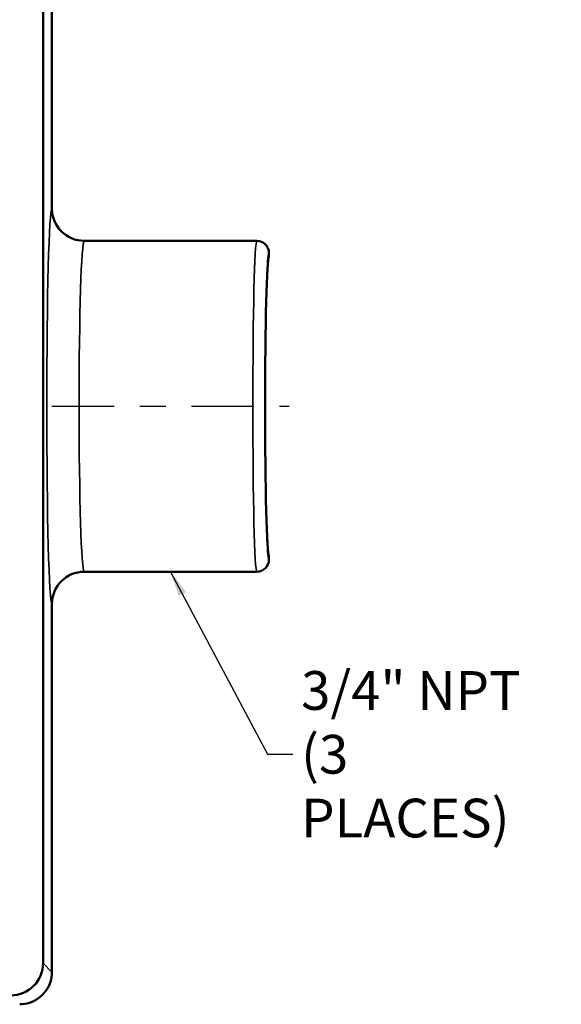
# Model space of a CAD drawing. Units: inches. Extents: x 0.1 to 21.9, y 0.1 to 16.9.
# Drawn here: x 8.2 to 10.3, y 3.3 to 7.1 of the extents above; entities that cross this region are included whole.
import ezdxf

# ---------------------------------------------------------------- set-up
doc = ezdxf.new("R2010")
doc.units = ezdxf.units.IN
doc.header["$MEASUREMENT"] = 0
doc.linetypes.add('CHAIN', pattern=[0.7087, 0.4724, -0.0591, 0.1181, -0.0591])
for name, color, linetype, lineweight in [('Centerline (ANSI)', 7, 'Continuous', 25), ('Symbol (ANSI)', 7, 'Continuous', 25), ('Visible (ANSI)', 7, 'Continuous', 50), ('Visible Narrow (ANSI)', 7, 'Continuous', 35)]:
    doc.layers.add(name, color=color, linetype=linetype, lineweight=lineweight)
doc.styles.add('Note Text (ANSI)', font='tahoma.ttf')
doc.dimstyles.new('Default (ANSI)$7', dxfattribs={"dimtxt": 0.15, "dimasz": 0.098425, "dimexe": 0.125, "dimexo": 0.0625, "dimgap": 0.031496, "dimtad": 0, "dimtih": 1, "dimtoh": 1, "dimrnd": 1e-08, "dimzin": 4, "dimdsep": 46, "dimtxsty": 'Note Text (ANSI)', "dimcen": 0.09, "dimdle": 0.393701, "dimclrd": 256, "dimclre": 256, "dimclrt": 256, "dimadec": 0, "dimazin": 1, "dimtfac": 0.8, "dimtofl": 0, "dimtmove": 0, "dimatfit": 3, "dimfxl": 1, "dimtolj": 1, "dimtzin": 4, "dimlwd": -1, "dimlwe": -1, "dimarcsym": 0})

msp = doc.modelspace()

# ---------------------------------------------------------------- linework, layer by layer
at = {"layer": 'Centerline (ANSI)', "linetype": 'CHAIN', "ltscale": 0.510289}
msp.add_line((8.3092, 5.5878), (9.228, 5.5878), dxfattribs=at)
at = {"layer": 'Visible (ANSI)'}
for p, q in [((8.3092, 6.3534), (8.3092, 7.7784)), ((8.2748, 7.7441), (8.2748, 3.4315)), ((8.4342, 6.2284), (9.103, 6.2284)), ((9.1498, 6.1815), (9.1498, 6.1673)), ((9.1498, 5.0083), (9.1498, 4.994)), ((8.4342, 4.9472), (9.103, 4.9472)), ((8.3092, 3.3971), (8.3092, 4.8222))]:
    msp.add_line(p, q, dxfattribs=at)
for centre, radius, start, end in [((8.4342, 6.3534), 0.125, 180, 270), ((9.103, 6.1815), 0.0469, 0, 90), ((9.103, 4.994), 0.0469, 270, 0), ((8.4342, 4.8222), 0.125, 90, 180)]:
    msp.add_arc(centre, radius, start, end, dxfattribs=at)
for centre, major_axis, ratio, start_param, end_param in [((9.1502, 5.5878), (0, -0.5797), 0.026195, 3.169898, 6.25488), ((8.1498, 3.4316), (0.0884, -0.0884), 0.999315, 5.49813, 7.068241)]:
    msp.add_ellipse(centre, major_axis=major_axis, ratio=ratio, start_param=start_param, end_param=end_param, dxfattribs=at)
for points in [[(9.1498, 6.1672), (9.1498, 6.1673), (9.1498, 6.1673), (9.1498, 6.1673)], [(9.1498, 5.0083), (9.1498, 5.0083), (9.1498, 5.0083), (9.1498, 5.0083)]]:
    msp.add_open_spline(points, degree=3, dxfattribs=at)
msp.add_open_spline([(8.1842, 3.2722), (8.1973, 3.2722), (8.2104, 3.2742), (8.2353, 3.2823), (8.2471, 3.2883), (8.2683, 3.3037), (8.2777, 3.3131), (8.293, 3.3343), (8.2991, 3.3461), (8.3071, 3.371), (8.3092, 3.3841), (8.3092, 3.3971)], degree=3, knots=[-0.785056, -0.785056, -0.785056, -0.785056, -0.471033, -0.471033, -0.157011, -0.157011, 0.157011, 0.157011, 0.471033, 0.471033, 0.785056, 0.785056, 0.785056, 0.785056], dxfattribs=at)
at = {"layer": 'Visible Narrow (ANSI)'}
for p, q in [((8.3092, 7.7784), (8.3092, 6.3534)), ((9.1498, 6.1815), (9.1498, 6.1815)), ((9.1498, 6.1815), (9.1498, 6.1672)), ((9.1498, 5.0083), (9.1498, 4.994)), ((9.1498, 4.994), (9.1498, 4.994)), ((8.3092, 4.8222), (8.3092, 3.3971)), ((8.3092, 3.3971), (8.2748, 3.4315)), ((8.3092, 3.3971), (8.3092, 3.3971))]:
    msp.add_line(p, q, dxfattribs=at)
for centre, major_axis, ratio, start_param, end_param in [((8.3093, 5.5878), (0, -0.7656), 0.026186, 3.146935, 6.277843), ((8.4342, 6.3534), (0.025, -0.1225), 0.999643, 4.511206, 6.081863), ((8.4343, 5.5878), (0, 0.6406), 0.031295, 0.005342, 3.13625), ((9.103, 5.5878), (0, -0.6406), 0.02427, 3.141593, 6.283185), ((9.103, 6.1815), (0, 0.0469), 0.999657, 4.712389, 6.283185), ((9.1498, 5.5878), (0, 0.5937), 0.026186, 0, 3.141593), ((9.103, 4.994), (0, -0.0469), 0.999657, 0, 1.570796), ((8.4342, 4.8222), (0.025, 0.1225), 0.999643, 0.201323, 1.771979), ((8.1842, 3.3972), (0.0884, -0.0884), 0.999657, 5.49813, 7.068241)]:
    msp.add_ellipse(centre, major_axis=major_axis, ratio=ratio, start_param=start_param, end_param=end_param, dxfattribs=at)
for points, knots in [([(8.3092, 6.3534), (8.3092, 6.3534), (8.3092, 6.3534), (8.3092, 6.3534), (8.3092, 6.3534), (8.3092, 6.3534)], [-0.01038898, -0.01038898, -0.01038898, -0.01038898, -0.00519449, -0.00519449, 0, 0, 0, 0]), ([(8.4342, 6.2284), (8.4342, 6.2284), (8.4342, 6.2284), (8.4342, 6.2284), (8.4342, 6.2284), (8.4342, 6.2284)], [0, 0, 0, 0, 0.00519449, 0.00519449, 0.01038898, 0.01038898, 0.01038898, 0.01038898])]:
    msp.add_open_spline(points, degree=3, knots=knots, dxfattribs=at)
for points in [[(8.4342, 4.9472), (8.4342, 4.9472), (8.4342, 4.9472), (8.4342, 4.9472)], [(8.3092, 4.8222), (8.3092, 4.8222), (8.3092, 4.8222), (8.3092, 4.8222)]]:
    msp.add_open_spline(points, degree=3, dxfattribs=at)

# ---------------------------------------------------------------- texts
at = {"layer": 'Symbol (ANSI)', "insert": (9.2746, 4.2403), "char_height": 0.15, "width": 1.029579, "attachment_point": 4, "line_spacing_factor": 0.987884, "style": 'Note Text (ANSI)'}
msp.add_mtext('\\fTahoma|b0|i0;3/4" NPT\\P\\fTahoma|b0|i0;(3 PLACES)', dxfattribs=at)

# ---------------------------------------------------------------- leaders
at = {"layer": 'Symbol (ANSI)', "annotation_type": 0, "has_hookline": 1, "hookline_direction": 0, "text_width": 1.008}
msp.add_leader([(8.7686, 4.9472), (9.1447, 4.2403), (9.2431, 4.2403)], dimstyle='Default (ANSI)$7', override={"dimtad": 0}, dxfattribs=at)

doc.saveas('drawing.dxf')
